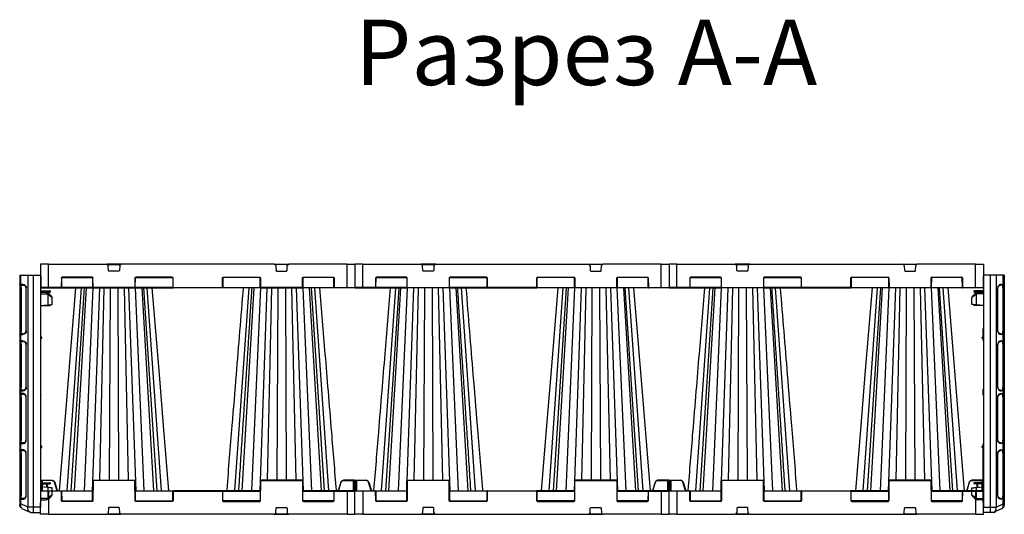
# Model space of a CAD drawing. Units: millimetres. Extents: x -3838 to 33022, y -26876 to -12744.
# Drawn here: x 24612 to 26492, y -22099 to -21153 of the extents above; entities that cross this region are included whole.
import ezdxf

# ---------------------------------------------------------------- set-up
doc = ezdxf.new("R2010")
doc.units = ezdxf.units.MM
doc.header["$LTSCALE"] = 2
doc.layers.get('0').update_dxf_attribs({"color": 10})
for name, color, linetype in [('DUENN-18', 10, 'Continuous'), ('SICHTBAR', 10, 'Continuous'), ('TEXT35', 10, 'Continuous')]:
    doc.layers.add(name, color=color, linetype=linetype)
doc.styles.add('Arial', font='arial.ttf')

# ---------------------------------------------------------------- blocks, each defined once
blk = doc.blocks.new('314091 side view')
blk.add_line((40, 453.5), (0, 453.5))
at = {"layer": 'DUENN-18'}
for p, q in [((13.9, 10.1), (13.9, 453.5)), ((24.5, 453.5), (24.5, 10.1)), ((37.7, 436.1), (37.7, 453.5)), ((36.7, 434.7), (33, 434.7)), ((37.5, 429.5), (37.5, 434.6)), ((-16.8, 423.5), (-16.8, 421.5)), ((-13.6, 417), (-13.9, 416.7)), ((-13.9, 416.7), (-13.9, 397)), ((-11.4, 421.5), (-11.4, 420.5)), ((0, 418.3), (-11.2, 418.1)), ((27.9, 429.1), (27.4, 429.1)), ((27.9, 347.2), (27.9, 429.1)), ((37.5, 429.5), (37.5, 346.7)), ((38.6, 346.6), (38.6, 429.6)), ((-16.8, 397.2), (-16.8, 395.5)), ((0, 395.8), (-13.9, 397)), ((27.9, 347.2), (27.4, 347.2)), ((33, 341.6), (36.7, 341.6)), ((37.5, 341.6), (37.5, 346.7)), ((37.7, 328.4), (37.7, 340.1)), ((-1.1, 335.5), (-1.1, 333)), ((27.9, 321.3), (27.4, 321.3)), ((27.9, 239.4), (27.9, 321.3)), ((36.7, 326.9), (33, 326.9)), ((37.5, 321.8), (37.5, 326.9)), ((37.5, 321.8), (37.5, 239)), ((38.6, 238.9), (38.6, 321.9)), ((-0.3, 235.3), (-0.3, 236)), ((-0.3, 224.7), (-0.3, 235.2)), ((27.9, 239.4), (27.4, 239.4)), ((33, 233.8), (36.7, 233.8)), ((36.7, 226.2), (33, 226.2)), ((37.5, 233.9), (37.5, 239)), ((37.7, 227.6), (37.7, 232.4)), ((-0.3, 224), (-0.3, 224.7)), ((27.9, 220.6), (27.4, 220.6)), ((27.9, 138.7), (27.9, 220.6)), ((37.5, 221), (37.5, 138.2)), ((38.6, 138.1), (38.6, 221.1)), ((27.9, 138.7), (27.4, 138.7)), ((33, 133.1), (36.7, 133.1)), ((37.7, 119.9), (37.7, 131.6)), ((-1.1, 127), (-1.1, 124.5)), ((-0.3, 120.5), (0, 120.9)), ((-0.3, 120.5), (0, 120.6)), ((27.9, 112.8), (27.4, 112.8)), ((27.9, 32.4), (27.9, 112.8)), ((36.7, 118.4), (33, 118.4)), ((37.5, 113.3), (37.5, 32)), ((38.6, 31.9), (38.6, 113.4)), ((-16.8, 56.5), (-16.8, 54.5)), ((-13.9, 47.8), (-13.9, 28)), ((-13.9, 28), (-13.6, 27.7)), ((-11.2, 26.7), (0, 26.5)), ((27.9, 32.4), (27.4, 32.4)), ((33, 26.8), (36.7, 26.8)), ((37.7, 16.5), (37.7, 25.4)), ((0, 10), (13.9, 10.1)), ((22.2, 10.1), (24.5, 10.1)), ((25.9, 10.6), (37.7, 16.5)), ((37.7, 16.5), (40, 16.5))]:
    blk.add_line(p, q, dxfattribs=at)
at = {"layer": 'DUENN-18', "flags": 128}
for points in [[(38.6, 434.6), (38.6, 434.6), (38.5, 434.6), (38.3, 434.6)], [(-13.9, 416.7), (-15.4, 415.7), (-16.9, 414.7), (-18.3, 413.7), (-19.5, 412.9), (-20.4, 412.2), (-21.2, 411.7), (-21.6, 411.4), (-21.7, 411.3)], [(38.3, 341.7), (38.5, 341.7), (38.6, 341.7), (38.6, 341.7)], [(38.6, 326.8), (38.6, 326.8), (38.5, 326.8), (38.3, 326.8)], [(38.3, 233.9), (38.5, 233.9), (38.6, 233.9), (38.6, 233.9)], [(-21.7, 33.4), (-21.6, 33.3), (-21.2, 33), (-20.4, 32.5), (-19.5, 31.8), (-18.3, 31), (-16.9, 30.1), (-15.4, 29.1), (-13.9, 28)], [(13.9, 10.1), (16.8, 10.1), (19.6, 10.1), (22.2, 10.1)], [(18.9, 0.3), (20.2, 0.6), (21.3, 1.3), (22.3, 2.3), (23.2, 3.5), (23.8, 5), (24.3, 6.6), (24.5, 8.3), (24.5, 10.1)]]:
    blk.add_lwpolyline(points, dxfattribs=at)
at = {"layer": 'DUENN-18'}
for centre, radius, start, end in [((32.5, 436), 1.41, 289.6468, 6.3657), ((36.3, 436), 1.41, 289.6471, 6.3657), ((38.5, 436.1), 1.5, 275, 0), ((20.9, 452.4), 49.8, 222.8642, 225.7041), ((-11.1, 414.6), 3.5, 91, 135), ((24.6, 419.3), 35.8, 178.0017, 181.9983), ((32.5, 340.3), 1.41, 353.6341, 70.3534), ((36.3, 340.3), 1.41, 353.6342, 70.3531), ((38.5, 340.2), 1.5, 0, 85), ((32.5, 328.2), 1.41, 289.6469, 6.3658), ((36.3, 328.2), 1.41, 289.6472, 6.3658), ((38.5, 328.3), 1.5, 275, 0), ((32.5, 232.5), 1.41, 353.6348, 70.3525), ((32.5, 227.5), 1.41, 289.6172, 6.3714), ((36.3, 232.5), 1.41, 353.6348, 70.3522), ((36.3, 227.5), 1.41, 289.6172, 6.3714), ((38.5, 232.4), 1.5, 0, 85), ((38.5, 227.6), 1.5, 275, 0), ((32.5, 131.8), 1.41, 353.6296, 70.3818), ((36.3, 131.8), 1.41, 353.6296, 70.3818), ((38.5, 131.7), 1.5, 0, 85), ((32.5, 119.7), 1.41, 289.617, 6.3716), ((36.3, 119.7), 1.41, 289.617, 6.3716), ((38.5, 119.8), 1.5, 275, 0), ((20.9, -7.7), 49.9, 134.2969, 137.1344), ((-11.1, 30.2), 3.5, 225, 269), ((24.6, 25.4), 35.8, 178.0017, 181.9983), ((32.5, 25.5), 1.41, 353.6281, 70.3843), ((36.3, 25.5), 1.41, 353.6281, 70.3843), ((38.5, 25.4), 1.5, 0, 85), ((-559.1, 5.1), 573, 359.5, 0.5), ((23.7, 15.1), 5, 278.96, 296.5651)]:
    blk.add_arc(centre, radius, start, end, dxfattribs=at)
for centre, major_axis, ratio, start_param, end_param in [((32.1, 433.9), (6.5, 0.58), 0.087148, 0.3066, 0.777685), ((38.5, 429.6), (0.13, 5.03), 0.025715, 4.722912, 6.286112), ((32.1, 342.4), (6.5, -0.58), 0.087148, 5.5055, 5.976585), ((38.5, 346.7), (-0.13, 5.03), 0.025715, 3.138666, 4.701866), ((32.1, 326.1), (6.5, 0.58), 0.087148, 0.3066, 0.777685), ((38.5, 321.8), (0.13, 5.03), 0.025715, 4.722912, 6.286112), ((32.1, 234.6), (6.5, -0.58), 0.087148, 5.5055, 5.976585), ((38.5, 238.9), (-0.13, 5.03), 0.025715, 3.138666, 4.701866), ((32, 17.2), (-3.22, 9.54), 0.526022, 3.214577, 4.463623)]:
    blk.add_ellipse(centre, major_axis=major_axis, ratio=ratio, start_param=start_param, end_param=end_param, dxfattribs=at)
for points, knots in [([(27.9, 429.1), (27.9, 429.3), (27.9, 429.8), (28.1, 430.7), (28.5, 431.7), (29.1, 432.7), (29.8, 433.5), (30.7, 434.1), (31.6, 434.5), (32.2, 434.6), (33, 434.7)], [0, 0, 0, 0, 0.0511319, 0.158344, 0.2746385, 0.4041151, 0.5486319, 0.7078197, 0.8791766, 1, 1, 1, 1]), ([(33, 341.6), (32.4, 341.6), (32, 341.6), (31.2, 341.9), (30.2, 342.5), (29.3, 343.3), (28.6, 344.3), (28.1, 345.4), (27.9, 346.4), (27.9, 347), (27.9, 347.2)], [0, 0, 0, 0, 0.0268393, 0.213319, 0.3915623, 0.5537958, 0.6978471, 0.8244202, 0.9367017, 1, 1, 1, 1]), ([(27.9, 321.3), (27.9, 321.5), (27.9, 322), (28.1, 323), (28.5, 324), (29.1, 324.9), (29.8, 325.7), (30.7, 326.4), (31.6, 326.8), (32.2, 326.8), (33, 326.9)], [0, 0, 0, 0, 0.0511319, 0.158344, 0.2746385, 0.4041151, 0.5486319, 0.7078197, 0.8791766, 1, 1, 1, 1]), ([(33, 233.8), (32.4, 233.9), (32, 233.9), (31.2, 234.1), (30.2, 234.7), (29.3, 235.5), (28.6, 236.5), (28.1, 237.6), (27.9, 238.6), (27.9, 239.2), (27.9, 239.4)], [0, 0, 0, 0, 0.026839, 0.213319, 0.391562, 0.553795, 0.697847, 0.824419, 0.936701, 1, 1, 1, 1]), ([(27.9, 220.6), (27.9, 220.6), (27.8, 221), (28, 221.8), (28.3, 222.8), (28.8, 223.8), (29.4, 224.6), (30.2, 225.3), (31.2, 225.8), (31.9, 226.1), (32.4, 226.1), (33, 226.2)], [0, 0, 0, 0, 0.015647, 0.118905, 0.226702, 0.344295, 0.473971, 0.618061, 0.777806, 0.950402, 1, 1, 1, 1]), ([(38.3, 226.1), (38.2, 226.1), (37.9, 226.1), (37.2, 226.2), (36.7, 226.2)], [0, 0, 0, 0, 0.288229, 1, 1, 1, 1]), ([(37.5, 221), (37.5, 221.6), (37.5, 222.7), (37.5, 224.2), (37.5, 225.3), (37.5, 225.9), (37.5, 226), (37.5, 226), (37.5, 226), (37.5, 226.1), (37.5, 226.1)], [0, 0, 0, 0, 0.215087, 0.430214, 0.644449, 0.858303, 1, 1, 1, 1.27741, 1.27741, 1.27741, 1.27741]), ([(38.6, 226.1), (38.6, 226.1), (38.6, 226.1), (38.5, 226.1), (38.5, 226.1), (38.4, 226.1), (38.4, 226.1), (38.3, 226.1), (38.3, 226.1), (38.3, 226.1)], [0, 0, 0, 0, 0.5, 0.5, 0.75, 0.75, 0.875, 0.875, 1, 1, 1, 1]), ([(38.6, 221.1), (38.6, 221.4), (38.6, 221.8), (38.7, 222.4), (38.7, 222.7), (38.7, 223.3), (38.7, 223.6), (38.7, 224.2), (38.7, 224.4), (38.7, 224.9), (38.7, 225.1), (38.7, 225.4), (38.7, 225.6), (38.7, 225.8), (38.7, 225.8), (38.7, 225.9), (38.7, 226), (38.6, 226.1), (38.6, 226.1), (38.6, 226.1)], [0, 0, 0, 0, 0.125, 0.125, 0.25, 0.25, 0.375, 0.375, 0.5, 0.5, 0.625, 0.625, 0.75, 0.75, 0.8125, 0.8125, 0.875, 0.875, 1, 1, 1, 1]), ([(33, 133.1), (32.3, 133.2), (31.8, 133.2), (30.9, 133.5), (29.9, 134.2), (29.2, 134.9), (28.6, 135.8), (28.1, 136.8), (27.9, 137.8), (27.9, 138.4), (27.9, 138.7)], [0, 0, 0, 0, 0.083718, 0.270197, 0.4288064, 0.5723511, 0.7007828, 0.8164476, 0.9208859, 1, 1, 1, 1]), ([(36.7, 133.1), (37.2, 133.1), (37.9, 133.1), (38.2, 133.2), (38.3, 133.2)], [0, 0, 0, 0, 0.711771, 1, 1, 1, 1]), ([(37.5, 133.1), (37.5, 133.2), (37.5, 133.2), (37.5, 133.2), (37.5, 133.3), (37.5, 133.4), (37.5, 134.3), (37.5, 135.5), (37.5, 136.9), (37.5, 137.9), (37.5, 138.2)], [-0.185172, -0.185172, -0.185172, -0.185172, 0, 0, 0, 0.215087, 0.430214, 0.644445, 0.858304, 1, 1, 1, 1]), ([(38.3, 133.2), (38.3, 133.2), (38.3, 133.2), (38.4, 133.2), (38.4, 133.2), (38.5, 133.2), (38.5, 133.2), (38.6, 133.2), (38.6, 133.2), (38.6, 133.2)], [0, 0, 0, 0, 0.125, 0.125, 0.25, 0.25, 0.5, 0.5, 1, 1, 1, 1]), ([(38.6, 133.2), (38.6, 133.2), (38.6, 133.2), (38.7, 133.3), (38.7, 133.4), (38.7, 133.7), (38.7, 133.8), (38.7, 134.2), (38.7, 134.4), (38.7, 134.8), (38.7, 135.1), (38.7, 135.6), (38.7, 135.9), (38.7, 136.4), (38.7, 136.5), (38.7, 136.8), (38.7, 137), (38.6, 137.5), (38.6, 137.8), (38.6, 138.1)], [0, 0, 0, 0, 0.125, 0.125, 0.25, 0.25, 0.375, 0.375, 0.5, 0.5, 0.625, 0.625, 0.75, 0.75, 0.8125, 0.8125, 0.875, 0.875, 1, 1, 1, 1]), ([(27.9, 112.8), (27.9, 112.9), (27.8, 113.3), (28, 114.1), (28.3, 115.1), (28.8, 116), (29.4, 116.9), (30.2, 117.6), (31.2, 118.1), (31.9, 118.4), (32.4, 118.4), (33, 118.4)], [0, 0, 0, 0, 0.0156471, 0.1189048, 0.2267007, 0.3442934, 0.4739707, 0.6180609, 0.777806, 0.9504022, 1, 1, 1, 1]), ([(38.3, 118.3), (38.2, 118.3), (37.9, 118.4), (37.2, 118.4), (36.7, 118.4)], [0, 0, 0, 0, 0.288229, 1, 1, 1, 1]), ([(37.5, 113.3), (37.5, 113.8), (37.5, 115), (37.5, 116.4), (37.5, 117.6), (37.5, 118.2), (37.5, 118.2), (37.5, 118.3), (37.5, 118.3), (37.5, 118.3), (37.5, 118.4)], [0, 0, 0, 0, 0.215087, 0.430214, 0.644448, 0.858303, 1, 1, 1, 1.277343, 1.277343, 1.277343, 1.277343]), ([(38.6, 118.3), (38.6, 118.3), (38.5, 118.3), (38.3, 118.3), (38.3, 118.3)], [0, 0, 0, 0, 0.999971, 1, 1, 1, 1]), ([(38.6, 113.4), (38.6, 113.7), (38.7, 114.7), (38.7, 116.1), (38.7, 117.3), (38.7, 118.2), (38.6, 118.3), (38.6, 118.3)], [0, 0, 0, 0, 0.141858, 0.355682, 0.56972, 0.784737, 1, 1, 1, 1]), ([(33, 26.8), (32.3, 26.9), (31.8, 26.9), (30.9, 27.3), (29.9, 27.9), (29.2, 28.7), (28.6, 29.6), (28.1, 30.6), (27.9, 31.5), (27.9, 32.2), (27.9, 32.4)], [0, 0, 0, 0, 0.083718, 0.270196, 0.428805, 0.572349, 0.70078, 0.816445, 0.920883, 1, 1, 1, 1]), ([(36.7, 26.8), (37.2, 26.8), (37.9, 26.9), (38.2, 26.9), (38.3, 26.9)], [0, 0, 0, 0, 0.711771, 1, 1, 1, 1]), ([(37.5, 26.9), (37.5, 26.9), (37.5, 27), (37.5, 27), (37.5, 27.1), (37.5, 27.2), (37.5, 28), (37.5, 29.3), (37.5, 30.7), (37.5, 31.6), (37.5, 32)], [-0.185224, -0.185224, -0.185224, -0.185224, 0, 0, 0, 0.215087, 0.430214, 0.644448, 0.858303, 1, 1, 1, 1]), ([(38.3, 26.9), (38.3, 26.9), (38.5, 26.9), (38.6, 26.9), (38.6, 26.9)], [0, 0, 0, 0, 0.000029, 1, 1, 1, 1]), ([(38.6, 26.9), (38.6, 26.9), (38.6, 26.9), (38.7, 27.1), (38.7, 27.2), (38.7, 27.4), (38.7, 27.6), (38.7, 27.9), (38.7, 28.1), (38.7, 28.6), (38.7, 28.8), (38.7, 29.4), (38.7, 29.7), (38.7, 30.1), (38.7, 30.3), (38.7, 30.6), (38.7, 30.8), (38.6, 31.2), (38.6, 31.6), (38.6, 31.9)], [0, 0, 0, 0, 0.125, 0.125, 0.25, 0.25, 0.375, 0.375, 0.5, 0.5, 0.625, 0.625, 0.75, 0.75, 0.8125, 0.8125, 0.875, 0.875, 1, 1, 1, 1])]:
    blk.add_open_spline(points, degree=3, knots=knots, dxfattribs=at)
for points in [[(-0.3, 235.2), (-0.2, 235.3), (-0.1, 235.4), (0, 235.5)], [(-0.3, 224.7), (-0.2, 224.6), (-0.1, 224.5), (0, 224.4)], [(-0.3, 224.7), (-0.2, 224.7), (-0.1, 224.6), (0, 224.5)]]:
    blk.add_open_spline(points, degree=3, dxfattribs=at)
at = {"layer": 'SICHTBAR'}
for p, q in [((0, 453.5), (0, 10)), ((40, 453.5), (40, 436.1)), ((33.9, 436.1), (37.7, 436.1)), ((40, 436.1), (40, 429.6)), ((-18.3, 423.5), (-18.3, 421.5)), ((-8, 423.5), (-16.8, 423.5)), ((0, 421.5), (-16.8, 421.5)), ((-15.6, 418.5), (-15.3, 418.8)), ((-12.3, 421.5), (-12.3, 420.4)), ((-11.2, 420.6), (0, 420.8)), ((0, 423.5), (-8, 423.5)), ((27.4, 347.2), (27.4, 429.1)), ((40, 429.6), (40, 346.6)), ((-21.7, 397.7), (-21.7, 411.3)), ((-18.3, 397.3), (-18.3, 395.5)), ((-8, 395.5), (-16.8, 395.5)), ((0, 395.5), (-8, 395.5)), ((0, 351.8), (-0.3, 351.5)), ((-0.3, 335.5), (-0.3, 351.5)), ((37.7, 340.1), (33.9, 340.1)), ((40, 346.6), (40, 340.2)), ((40, 340.2), (40, 328.3)), ((-2, 333), (-2, 335.5)), ((-1.1, 335.5), (0, 335.5)), ((-1.1, 333), (0, 333)), ((-0.3, 329), (-0.3, 333)), ((27.4, 239.4), (27.4, 321.3)), ((33.9, 328.4), (37.7, 328.4)), ((40, 328.3), (40, 321.9)), ((40, 321.9), (40, 238.9)), ((37.7, 232.4), (33.9, 232.4)), ((33.9, 227.6), (37.7, 227.6)), ((40, 238.9), (40, 232.4)), ((40, 232.4), (40, 227.6)), ((27.4, 138.7), (27.4, 220.6)), ((40, 221.1), (40, 138.1)), ((37.7, 131.6), (33.9, 131.6)), ((40, 131.7), (39.6, 131.7)), ((40, 131.7), (40, 119.8)), ((-2, 124.5), (-2, 127)), ((-1.1, 127), (0, 127)), ((-1.1, 124.5), (0, 124.5)), ((-0.3, 127), (-0.3, 131)), ((-0.3, 120.4), (-0.3, 124.5)), ((-0.3, 56.5), (-0.3, 120.5)), ((27.4, 32.4), (27.4, 112.8)), ((33.9, 119.9), (37.7, 119.9)), ((40, 113.4), (40, 31.9)), ((-18.3, 56.5), (-18.3, 54.5)), ((-8, 56.5), (-16.8, 56.5)), ((0, 56.5), (-8, 56.5)), ((-21.7, 33.4), (-21.7, 47.1)), ((0, 54.5), (-16.8, 54.5)), ((-13.9, 47.8), (0, 49)), ((-12.3, 54.5), (-12.3, 47.9)), ((-11.4, 54.5), (-11.4, 48)), ((-15.3, 26), (-15.6, 26.2)), ((0, 24), (-11.2, 24.2)), ((37.7, 25.4), (33.9, 25.4)), ((40, 25.4), (40, 16.5)), ((0, 0), (0, 10)), ((13.9, 0.1), (0, 0)), ((18.9, 0.3), (16.7, 0.1)), ((35.6, 7.8), (23.3, 1.7)), ((40, 16.5), (40, 14.9))]:
    blk.add_line(p, q, dxfattribs=at)
at = {"layer": 'SICHTBAR', "flags": 128}
for points in [[(39.6, 436.1), (39.8, 436.1), (40, 436.1), (40, 436.1)], [(-21, 413.1), (-20.9, 413.2), (-20.6, 413.5), (-20.1, 414), (-19.4, 414.7), (-18.6, 415.5), (-17.7, 416.4), (-16.7, 417.4), (-15.6, 418.5)], [(-18.3, 423.5), (-18.2, 423.5), (-18.2, 423.5), (-18.1, 423.5), (-17.9, 423.5), (-17.7, 423.5), (-17.5, 423.5), (-17.3, 423.5), (-17, 423.5), (-16.8, 423.5)], [(-16.8, 421.5), (-17, 421.5), (-17.3, 421.5), (-17.5, 421.5), (-17.7, 421.5), (-17.9, 421.5), (-18.1, 421.5), (-18.2, 421.5), (-18.2, 421.5), (-18.3, 421.5)], [(-13.9, 397), (-15.4, 397.1), (-16.9, 397.2), (-18.3, 397.3), (-19.5, 397.5), (-20.4, 397.5), (-21.2, 397.6), (-21.6, 397.6), (-21.7, 397.7)], [(-16.8, 395.5), (-17, 395.5), (-17.3, 395.5), (-17.5, 395.5), (-17.7, 395.5), (-17.9, 395.5), (-18.1, 395.5), (-18.2, 395.5), (-18.2, 395.5), (-18.3, 395.5)], [(40, 340.2), (40, 340.2), (39.8, 340.2), (39.6, 340.2)], [(-2, 335.5), (-1.9, 335.5), (-1.8, 335.5), (-1.5, 335.5), (-1.1, 335.5)], [(-1.1, 333), (-1.5, 333), (-1.8, 333), (-1.9, 333), (-2, 333)], [(39.6, 328.3), (39.8, 328.3), (40, 328.3), (40, 328.3)], [(40, 232.4), (40, 232.4), (39.8, 232.4), (39.6, 232.4)], [(-2, 127), (-1.9, 127), (-1.8, 127), (-1.5, 127), (-1.1, 127)], [(-1.1, 124.5), (-1.5, 124.5), (-1.8, 124.5), (-1.9, 124.5), (-2, 124.5)], [(-18.3, 56.5), (-18.2, 56.5), (-18.2, 56.5), (-18.1, 56.5), (-17.9, 56.5), (-17.7, 56.5), (-17.5, 56.5), (-17.3, 56.5), (-17, 56.5), (-16.8, 56.5)], [(-21.7, 47.1), (-21.6, 47.1), (-21.2, 47.1), (-20.4, 47.2), (-19.5, 47.3), (-18.3, 47.4), (-16.9, 47.5), (-15.4, 47.7), (-13.9, 47.8)], [(-16.8, 54.5), (-17, 54.5), (-17.3, 54.5), (-17.5, 54.5), (-17.7, 54.5), (-17.9, 54.5), (-18.1, 54.5), (-18.2, 54.5), (-18.2, 54.5), (-18.3, 54.5)], [(-15.6, 26.2), (-16.7, 27.3), (-17.7, 28.3), (-18.6, 29.3), (-19.4, 30.1), (-20.1, 30.7), (-20.6, 31.2), (-20.9, 31.5), (-21, 31.6)], [(16.7, 0.1), (15.8, 0.1), (14.9, 0.1), (13.9, 0.1)]]:
    blk.add_lwpolyline(points, dxfattribs=at)
at = {"layer": 'SICHTBAR'}
for centre, radius, start, end in [((-11.1, 414.6), 6, 91, 135), ((-19.2, 411.3), 2.5, 135, 180), ((-19.2, 33.4), 2.5, 180, 225), ((-11.1, 30.2), 6, 225, 269), ((16.6, 15.1), 15, 278.96, 296.5651), ((32, 14.9), 8, 296.5651, 0)]:
    blk.add_arc(centre, radius, start, end, dxfattribs=at)
for centre, major_axis, ratio, start_param, end_param in [((33.4, 429.6), (2.38, 6.2), 0.888361, 0.329072, 1.97918), ((32, 435.3), (8, 0.57), 0.070995, 0.318725, 0.780306), ((33.4, 346.7), (-2.38, 6.2), 0.888361, 1.162413, 2.81252), ((32, 340.9), (8, -0.57), 0.070995, 5.502879, 5.96446), ((33.4, 321.8), (2.38, 6.2), 0.888361, 0.329072, 1.97918), ((32, 327.6), (8, 0.57), 0.070995, 0.318725, 0.780306), ((33.4, 238.9), (-2.38, 6.2), 0.888361, 1.162413, 2.81252), ((32, 233.2), (8, -0.57), 0.070995, 5.502879, 5.96446)]:
    blk.add_ellipse(centre, major_axis=major_axis, ratio=ratio, start_param=start_param, end_param=end_param, dxfattribs=at)
for points, knots in [([(27.4, 220.6), (27.4, 220.9), (27.4, 221.1), (27.5, 221.6), (27.5, 221.9), (27.7, 222.7), (27.9, 223.2), (28.3, 224.1), (28.5, 224.5), (29.1, 225.2), (29.4, 225.6), (30, 226.2), (30.3, 226.4), (31, 226.9), (31.3, 227), (32, 227.3), (32.4, 227.5), (33.2, 227.6), (33.5, 227.6), (33.9, 227.6)], [0, 0, 0, 0, 0.0625, 0.0625, 0.125, 0.125, 0.25, 0.25, 0.375, 0.375, 0.5, 0.5, 0.625, 0.625, 0.75, 0.75, 0.875, 0.875, 1, 1, 1, 1]), ([(37.7, 227.6), (38.2, 227.6), (39, 227.6), (39.5, 227.6), (39.6, 227.6)], [0, 0, 0, 0, 0.726507, 1, 1, 1, 1]), ([(40, 227.6), (40, 227.6), (40, 227.6), (40, 227.4), (40, 227.4), (40, 227.3), (40, 227.2), (40, 226.9), (40, 226.7), (40, 226.3), (40, 226), (40, 225.4), (40, 225.1), (40, 224.5), (40, 224.4), (40, 224), (40, 223.8), (40, 223.2), (40, 222.8), (40, 222), (40, 221.5), (40, 221.1)], [0, 0, 0, 0, 0.125, 0.125, 0.1875, 0.1875, 0.25, 0.25, 0.375, 0.375, 0.5, 0.5, 0.625, 0.625, 0.6875, 0.6875, 0.75, 0.75, 0.875, 0.875, 1, 1, 1, 1]), ([(33.9, 131.6), (33.5, 131.6), (33.2, 131.6), (32.6, 131.8), (32.4, 131.8), (32, 131.9), (31.9, 132), (31.3, 132.2), (31, 132.4), (30.5, 132.7), (30.3, 132.9), (30, 133.1), (29.8, 133.3), (29.3, 133.7), (29.1, 134), (28.7, 134.6), (28.5, 134.8), (28.3, 135.2), (28.2, 135.4), (28, 135.9), (27.9, 136.1), (27.7, 136.6), (27.7, 136.8), (27.5, 137.6), (27.4, 138.1), (27.4, 138.7)], [0, 0, 0, 0, 0.125, 0.125, 0.1875, 0.1875, 0.25, 0.25, 0.375, 0.375, 0.4375, 0.4375, 0.5, 0.5, 0.625, 0.625, 0.6875, 0.6875, 0.75, 0.75, 0.8125, 0.8125, 0.875, 0.875, 1, 1, 1, 1]), ([(39.6, 131.7), (39.5, 131.7), (39, 131.6), (38.2, 131.6), (37.7, 131.6)], [0, 0, 0, 0, 0.273493, 1, 1, 1, 1]), ([(40, 138.1), (40, 137.4), (40, 135.9), (40, 134), (40, 132.5), (40, 131.8), (40, 131.7), (40, 131.7)], [0, 0, 0, 0, 0.215087, 0.430213, 0.644446, 0.858302, 1, 1, 1, 1]), ([(27.4, 112.8), (27.4, 113.1), (27.4, 113.4), (27.5, 113.9), (27.5, 114.2), (27.7, 114.9), (27.9, 115.4), (28.3, 116.3), (28.5, 116.7), (29.1, 117.5), (29.4, 117.8), (30, 118.4), (30.3, 118.7), (31, 119.1), (31.3, 119.3), (32, 119.6), (32.4, 119.7), (33.2, 119.9), (33.5, 119.9), (33.9, 119.9)], [0, 0, 0, 0, 0.0625, 0.0625, 0.125, 0.125, 0.25, 0.25, 0.375, 0.375, 0.5, 0.5, 0.625, 0.625, 0.75, 0.75, 0.875, 0.875, 1, 1, 1, 1]), ([(37.7, 119.9), (38.2, 119.9), (39, 119.9), (39.5, 119.8), (39.6, 119.8)], [0, 0, 0, 0, 0.726507, 1, 1, 1, 1]), ([(40, 119.8), (40, 119.8), (40, 119.6), (40, 118.5), (40, 116.9), (40, 115), (40, 113.8), (40, 113.4)], [0, 0, 0, 0, 0.215086, 0.430212, 0.644446, 0.858302, 1, 1, 1, 1]), ([(33.9, 25.4), (33.2, 25.4), (31.8, 25.6), (29.8, 26.8), (28.4, 28.6), (27.6, 30.5), (27.5, 31.8), (27.4, 32.4)], [0, 0, 0, 0, 0.21821, 0.486932, 0.698751, 0.84898, 1, 1, 1, 1]), ([(39.6, 25.4), (39.5, 25.4), (39, 25.4), (38.2, 25.4), (37.7, 25.4)], [0, 0, 0, 0, 0.273493, 1, 1, 1, 1]), ([(40, 31.9), (40, 31.5), (40, 31), (40, 30.4), (40, 30.2), (40, 29.8), (40, 29.6), (40, 29), (40, 28.6), (40, 27.9), (40, 27.6), (40, 27), (40, 26.7), (40, 26.4), (40, 26.3), (40, 26.1), (40, 26), (40, 25.7), (40, 25.6), (40, 25.4), (40, 25.4), (40, 25.4)], [0, 0, 0, 0, 0.125, 0.125, 0.1875, 0.1875, 0.25, 0.25, 0.375, 0.375, 0.5, 0.5, 0.625, 0.625, 0.6875, 0.6875, 0.75, 0.75, 0.875, 0.875, 1, 1, 1, 1])]:
    blk.add_open_spline(points, degree=3, knots=knots, dxfattribs=at)
for points in [[(39.6, 227.6), (39.9, 227.6), (40, 227.6), (40, 227.6)], [(39.6, 119.8), (39.9, 119.8), (40, 119.8), (40, 119.8)], [(40, 25.4), (40, 25.4), (39.9, 25.4), (39.6, 25.4)]]:
    blk.add_open_spline(points, degree=3, dxfattribs=at)
blk = doc.blocks.new('StormBrixx SD side view 600 mm')
at = {"layer": 'DUENN-18'}
for p, q in [((-285, 433.5), (-285, 478)), ((-172.2, 477.5), (-147.8, 477.5)), ((-170.5, 466), (-170.9, 475.1)), ((-149.1, 475.1), (-149.5, 466)), ((172.2, 477.5), (147.8, 477.5)), ((149.1, 475.1), (149.5, 466)), ((170.5, 466), (170.9, 475.1)), ((285, 433.5), (285, 478)), ((-260.3, 452), (-260.4, 434)), ((-259.7, 452.5), (-200.8, 452.5)), ((-201.7, 453.5), (-258.8, 453.5)), ((-200.1, 434), (-200.2, 452)), ((-150.5, 465), (-169.5, 465)), ((-119.8, 452), (-119.9, 434)), ((-119.2, 452.5), (-47.8, 452.5)), ((-48.7, 453.5), (-118.3, 453.5)), ((-47.1, 434), (-47.2, 452)), ((47.1, 434), (47.2, 452)), ((119.2, 452.5), (47.8, 452.5)), ((48.7, 453.5), (118.3, 453.5)), ((119.8, 452), (119.9, 434)), ((150.5, 465), (169.5, 465)), ((200.1, 434), (200.2, 452)), ((259.7, 452.5), (200.8, 452.5)), ((201.7, 453.5), (258.8, 453.5)), ((260.3, 452), (260.4, 434)), ((-285, 433.5), (-299.8, 433.5)), ((-260.9, 433.5), (-285, 433.5)), ((-285, 433.5), (-285, 433)), ((-200.5, 433.5), (-260, 433.5)), ((-222.7, 433), (-249.9, 45)), ((-216.3, 433), (-241.6, 45)), ((-212.9, 433), (-235.8, 45)), ((-200.4, 433), (-217.1, 45)), ((-187.8, 433), (-201.5, 45)), ((-199.6, 433.5), (-120.4, 433.5)), ((-179.3, 433), (-187.3, 65)), ((-167.3, 433), (-168.9, 65)), ((-152.7, 433), (-151.1, 65)), ((-140.7, 433), (-132.7, 65)), ((-132.2, 433), (-118.5, 45)), ((-119.6, 433), (-102.9, 45)), ((-47.5, 433.5), (-119.5, 433.5)), ((-107.1, 433), (-84.2, 45)), ((-97.3, 433), (-70.1, 45)), ((46.6, 433.5), (-46.6, 433.5)), ((47.5, 433.5), (119.5, 433.5)), ((97.3, 433), (70.1, 45)), ((103.7, 433), (78.4, 45)), ((107.1, 433), (84.2, 45)), ((119.6, 433), (102.9, 45)), ((132.2, 433), (118.5, 45)), ((120.4, 433.5), (199.6, 433.5)), ((140.7, 433), (132.7, 65)), ((152.7, 433), (151.1, 65)), ((167.3, 433), (168.9, 65)), ((179.3, 433), (187.3, 65)), ((187.8, 433), (201.5, 45)), ((200.4, 433), (217.1, 45)), ((200.5, 433.5), (260, 433.5)), ((212.9, 433), (235.8, 45)), ((241.6, 45), (216.3, 433)), ((222.7, 433), (249.9, 45)), ((260.9, 433.5), (285, 433.5)), ((285, 433.5), (299.8, 433.5)), ((285, 433.5), (285, 433)), ((-299.2, 64), (-299.3, 45)), ((-298.2, 64), (-299.2, 64)), ((-298.1, 45), (-298.2, 64)), ((-297.7, 64), (-297.6, 45)), ((-296.9, 64.5), (-296.9, 65)), ((-296.9, 64.5), (-296.8, 45)), ((-278, 64.5), (-296.9, 64.5)), ((-269.4, 47.1), (-273.7, 61.3)), ((-200, 64), (-200.2, 26)), ((-120.5, 64.5), (-199.5, 64.5)), ((-119.8, 26), (-120, 64)), ((119.8, 26), (120, 64)), ((120.5, 64.5), (199.5, 64.5)), ((200, 64), (200.2, 26)), ((269.4, 47.1), (273.7, 61.3)), ((278, 64.5), (296.9, 64.5)), ((296.9, 64.5), (296.8, 45)), ((296.9, 64.5), (296.9, 65)), ((297.7, 64), (297.6, 45)), ((298.1, 45), (298.2, 64)), ((298.2, 64), (299.2, 64)), ((299.2, 64), (299.3, 45)), ((-285, 44.5), (-299.8, 44.5)), ((-285, 44.5), (-285, 45)), ((-285, 44.5), (-285, 0)), ((-260.9, 44.5), (-285, 44.5)), ((-260.3, 26), (-260.4, 44)), ((-200.6, 44.5), (-260, 44.5)), ((-47.5, 44.5), (-119.4, 44.5)), ((-47.1, 44), (-47.2, 26)), ((46.6, 44.5), (-46.6, 44.5)), ((47.1, 44), (47.2, 26)), ((47.5, 44.5), (119.4, 44.5)), ((200.6, 44.5), (260, 44.5)), ((260.3, 26), (260.4, 44)), ((260.9, 44.5), (285, 44.5)), ((285, 44.5), (285, 45)), ((285, 44.5), (285, 0)), ((285, 44.5), (299.8, 44.5)), ((-259.7, 25.5), (-200.8, 25.5)), ((-201.7, 24.5), (-258.8, 24.5)), ((-119.2, 25.5), (-47.8, 25.5)), ((-48.7, 24.5), (-118.3, 24.5)), ((119.2, 25.5), (47.8, 25.5)), ((48.7, 24.5), (118.3, 24.5)), ((259.7, 25.5), (200.8, 25.5)), ((201.7, 24.5), (258.8, 24.5)), ((-172.2, 0.5), (-147.8, 0.5)), ((-170.5, 12), (-170.9, 2.9)), ((-150.5, 13), (-169.5, 13)), ((-149.1, 2.9), (-149.5, 12)), ((172.2, 0.5), (147.8, 0.5)), ((149.1, 2.9), (149.5, 12)), ((150.5, 13), (169.5, 13)), ((170.5, 12), (170.9, 2.9))]:
    blk.add_line(p, q, dxfattribs=at)
at = {"layer": 'DUENN-18', "flags": 128}
for points in [[(-299.2, 65), (-299.2, 65), (-299.2, 64.9), (-299.2, 64.8), (-299.2, 64.7), (-299.2, 64.6), (-299.2, 64.4), (-299.2, 64.2), (-299.2, 64)], [(-298.2, 64), (-298.2, 64.2), (-298.2, 64.4), (-298.2, 64.6), (-298.2, 64.7), (-298.2, 64.8), (-298.2, 64.9), (-298.2, 65), (-298.2, 65)], [(-297.7, 64.5), (-297.7, 64.5), (-297.7, 64.5), (-297.7, 64.4), (-297.7, 64.4), (-297.7, 64.3), (-297.7, 64.2), (-297.7, 64.1), (-297.7, 64)], [(297.7, 64.5), (297.7, 64.5), (297.7, 64.5), (297.7, 64.4), (297.7, 64.4), (297.7, 64.3), (297.7, 64.2), (297.7, 64.1), (297.7, 64)], [(298.2, 64), (298.2, 64.2), (298.2, 64.4), (298.2, 64.6), (298.2, 64.7), (298.2, 64.8), (298.2, 64.9), (298.2, 65), (298.2, 65)], [(299.2, 65), (299.2, 65), (299.2, 64.9), (299.2, 64.8), (299.2, 64.7), (299.2, 64.6), (299.2, 64.4), (299.2, 64.2), (299.2, 64)]]:
    blk.add_lwpolyline(points, dxfattribs=at)
at = {"layer": 'DUENN-18'}
for centre, radius, start, end in [((-173.9, 475), 3, 2.2026, 90), ((-146.1, 475), 3, 90, 177.7974), ((146.1, 475), 3, 2.2026, 90), ((173.9, 475), 3, 90, 177.7974), ((-258.8, 452), 1.5, 90, 179.75), ((-201.7, 452), 1.5, 0.25, 90), ((-169.5, 466), 1, 182.2026, 270), ((-150.5, 466), 1, 270, 357.7974), ((-118.3, 452), 1.5, 90, 179.75), ((-48.7, 452), 1.5, 0.25, 90), ((48.7, 452), 1.5, 90, 179.75), ((118.3, 452), 1.5, 0.25, 90), ((150.5, 466), 1, 182.2026, 270), ((169.5, 466), 1, 270, 357.7974), ((201.7, 452), 1.5, 90, 179.75), ((258.8, 452), 1.5, 0.25, 90), ((-260.9, 434), 0.5, 270, 359.75), ((-199.6, 434), 0.5, 180.25, 270), ((-120.4, 434), 0.5, 270, 359.75), ((-46.6, 434), 0.5, 180.25, 270), ((46.6, 434), 0.5, 270, 359.75), ((120.4, 434), 0.5, 180.25, 270), ((199.6, 434), 0.5, 270, 359.75), ((260.9, 434), 0.5, 180.25, 270), ((-299.5, 35.5), 28.5, 89.4982, 90.5018), ((-298.2, 64.5), 0.5, 0.25, 90), ((-297.9, 35.5), 28.5, 89.4982, 90.5018), ((-278, 60), 4.5, 16.6992, 90), ((-199.5, 64), 0.5, 90, 179.75), ((-120.5, 64), 0.5, 0.25, 90), ((120.5, 64), 0.5, 90, 179.75), ((199.5, 64), 0.5, 0.25, 90), ((278, 60), 4.5, 90, 163.3008), ((297.3, 0.3), 64.2, 89.6654, 90.3346), ((298.2, 64.5), 0.5, 90, 179.75), ((297.9, 35.5), 28.5, 89.4982, 90.5018), ((299.5, 35.5), 28.5, 89.4982, 90.5018), ((-260.9, 44), 0.5, 0.25, 90), ((-46.6, 44), 0.5, 90, 179.75), ((46.6, 44), 0.5, 0.25, 90), ((260.9, 44), 0.5, 90, 179.75), ((-258.8, 26), 1.5, 180.25, 270), ((-201.7, 26), 1.5, 270, 359.75), ((-118.3, 26), 1.5, 180.25, 270), ((-48.7, 26), 1.5, 270, 359.75), ((48.7, 26), 1.5, 180.25, 270), ((118.3, 26), 1.5, 270, 359.75), ((201.7, 26), 1.5, 180.25, 270), ((258.8, 26), 1.5, 270, 359.75), ((-173.9, 3), 3, 270, 357.7974), ((-169.5, 12), 1, 90, 177.7974), ((-150.5, 12), 1, 2.2026, 90), ((-146.1, 3), 3, 182.2026, 270), ((146.1, 3), 3, 270, 357.7974), ((150.5, 12), 1, 90, 177.7974), ((169.5, 12), 1, 2.2026, 90), ((173.9, 3), 3, 182.2026, 270)]:
    blk.add_arc(centre, radius, start, end, dxfattribs=at)
blk.add_ellipse((-296.9, 64.5), major_axis=(0.75, -0.002), ratio=0.002909, start_param=1.570837, end_param=3.141614, dxfattribs=at)
for points, knots in [([(-78.4, 45), (-78.8, 50.4), (-79.6, 63.3), (-81, 84.2), (-82.5, 108), (-84.2, 132.9), (-85.9, 159), (-87.7, 186.3), (-89.5, 215.2), (-91.5, 245.6), (-93.6, 277.5), (-95.8, 310.8), (-98, 345.5), (-100.3, 381.4), (-102.3, 410.8), (-103.4, 428.1), (-103.7, 433)], [0, 0, 0, 0, 0.0395115, 0.0944372, 0.1526349, 0.2129782, 0.2764777, 0.3431335, 0.4129457, 0.4874364, 0.5652137, 0.6462778, 0.7306287, 0.8182666, 0.9091913, 0.944951, 0.944951, 0.944951, 0.944951]), ([(-267.7, 45), (-267.7, 45), (-268.1, 45.1), (-268.7, 45.8), (-269.2, 46.5), (-269.4, 47), (-269.4, 47.1)], [0, 0, 0, 0, 0.002911, 0.451715, 0.899761, 1, 1, 1, 1]), ([(267.7, 45), (267.7, 45), (268.1, 45.1), (268.7, 45.8), (269.2, 46.5), (269.4, 47), (269.4, 47.1)], [0, 0, 0, 0, 0.002911, 0.451715, 0.899761, 1, 1, 1, 1])]:
    blk.add_open_spline(points, degree=3, knots=knots, dxfattribs=at)
at = {"layer": 'SICHTBAR'}
for p, q in [((-300, 478), (-299.8, 433.5)), ((-285, 478), (-300, 478)), ((-285, 478), (-173.9, 478)), ((-146.1, 478), (-173.9, 478)), ((-146.1, 478), (146.1, 478)), ((146.1, 478), (173.9, 478)), ((285, 478), (173.9, 478)), ((285, 478), (300, 478)), ((300, 478), (299.8, 433.5)), ((-259.9, 434), (-259.8, 452)), ((-258.8, 453), (-201.7, 453)), ((-200.7, 452), (-200.6, 434)), ((-119.4, 434), (-119.3, 452)), ((-118.3, 453), (-48.7, 453)), ((-47.7, 452), (-47.6, 434)), ((47.7, 452), (47.6, 434)), ((118.3, 453), (48.7, 453)), ((119.4, 434), (119.3, 452)), ((200.7, 452), (200.6, 434)), ((258.8, 453), (201.7, 453)), ((259.9, 434), (259.8, 452)), ((-299.3, 433), (-285, 433)), ((-285, 433), (-260.9, 433)), ((-260.9, 433), (-199.6, 433)), ((-120.4, 433), (-199.6, 433)), ((-120.4, 433), (-46.6, 433)), ((-46.6, 433), (46.6, 433)), ((120.4, 433), (46.6, 433)), ((199.6, 433), (120.4, 433)), ((260.9, 433), (199.6, 433)), ((285, 433), (260.9, 433)), ((299.3, 433), (285, 433)), ((299.8, 433.5), (299.8, 433.5)), ((-299.8, 44.5), (-299.7, 64)), ((-299.2, 65), (-298.2, 65)), ((-298.2, 65), (-296.9, 65)), ((-296.9, 65), (-278, 65)), ((-273.2, 61.4), (-268.9, 47.2)), ((-200.7, 26), (-200.5, 64)), ((-199.5, 65), (-120.5, 65)), ((-119.5, 64), (-119.3, 26)), ((119.5, 64), (119.3, 26)), ((199.5, 65), (120.5, 65)), ((200.7, 26), (200.5, 64)), ((273.2, 61.4), (268.9, 47.2)), ((296.9, 65), (278, 65)), ((298.2, 65), (296.9, 65)), ((299.2, 65), (298.2, 65)), ((299.8, 44.5), (299.7, 64)), ((-300, 0), (-299.8, 44.5)), ((-299.3, 45), (-285, 45)), ((-285, 45), (-260.9, 45)), ((-260.9, 45), (-200.6, 45)), ((-259.9, 44), (-259.8, 26)), ((-119.4, 45), (-46.6, 45)), ((-47.7, 26), (-47.6, 44)), ((-46.6, 45), (46.6, 45)), ((119.4, 45), (46.6, 45)), ((47.7, 26), (47.6, 44)), ((260.9, 45), (200.6, 45)), ((259.9, 44), (259.8, 26)), ((285, 45), (260.9, 45)), ((299.3, 45), (285, 45)), ((300, 0), (299.8, 44.5)), ((-258.8, 25), (-201.7, 25)), ((-118.3, 25), (-48.7, 25)), ((118.3, 25), (48.7, 25)), ((258.8, 25), (201.7, 25)), ((-285, 0), (-300, 0)), ((-285, 0), (-173.9, 0)), ((-146.1, 0), (-173.9, 0)), ((-146.1, 0), (146.1, 0)), ((146.1, 0), (173.9, 0)), ((285, 0), (173.9, 0)), ((285, 0), (300, 0))]:
    blk.add_line(p, q, dxfattribs=at)
at = {"layer": 'SICHTBAR', "flags": 128}
for points in [[(87.4, 433), (73.9, 267.3), (65.9, 169.8), (55.7, 45)], [(264.3, 45), (251.5, 202.2), (232.6, 433)], [(-299.7, 64), (-299.7, 64.1), (-299.7, 64.2), (-299.7, 64.3), (-299.7, 64.4), (-299.7, 64.4), (-299.7, 64.5), (-299.7, 64.5), (-299.7, 64.5)], [(299.7, 64), (299.7, 64.1), (299.7, 64.2), (299.7, 64.3), (299.7, 64.4), (299.7, 64.4), (299.7, 64.5), (299.7, 64.5), (299.7, 64.5)]]:
    blk.add_lwpolyline(points, dxfattribs=at)
at = {"layer": 'SICHTBAR'}
for centre, radius, start, end in [((-258.8, 452), 1, 90, 179.75), ((-201.7, 452), 1, 0.25, 90), ((-118.3, 452), 1, 90, 179.75), ((-48.7, 452), 1, 0.25, 90), ((48.7, 452), 1, 90, 179.75), ((118.3, 452), 1, 0.25, 90), ((201.7, 452), 1, 90, 179.75), ((258.8, 452), 1, 0.25, 90), ((-299.3, 433.5), 0.5, 180.25, 270), ((-260.9, 434), 1, 270, 359.75), ((-199.6, 434), 1, 180.25, 270), ((-120.4, 434), 1, 270, 359.75), ((-46.6, 434), 1, 180.25, 270), ((46.6, 434), 1, 270, 359.75), ((120.4, 434), 1, 180.25, 270), ((199.6, 434), 1, 270, 359.75), ((260.9, 434), 1, 180.25, 270), ((299.3, 433.5), 0.5, 270, 359.75), ((-299.2, 64.5), 0.5, 90, 179.75), ((-278, 60), 5, 16.6992, 90), ((-199.5, 64), 1, 90, 179.75), ((-120.5, 64), 1, 0.25, 90), ((120.5, 64), 1, 90, 179.75), ((199.5, 64), 1, 0.25, 90), ((278, 60), 5, 90, 163.3008), ((299.2, 64.5), 0.5, 0.25, 90), ((-299.3, 44.5), 0.5, 90, 179.75), ((-260.9, 44), 1, 0.25, 90), ((-46.6, 44), 1, 90, 179.75), ((46.6, 44), 1, 0.25, 90), ((260.9, 44), 1, 90, 179.75), ((299.3, 44.5), 0.5, 0.25, 90), ((-258.8, 26), 1, 180.25, 270), ((-201.7, 26), 1, 270, 359.75), ((-118.3, 26), 1, 180.25, 270), ((-48.7, 26), 1, 270, 359.75), ((48.7, 26), 1, 180.25, 270), ((118.3, 26), 1, 270, 359.75), ((201.7, 26), 1, 180.25, 270), ((258.8, 26), 1, 270, 359.75)]:
    blk.add_arc(centre, radius, start, end, dxfattribs=at)
for points, knots in [([(-232.6, 433), (-236.1, 390.9), (-241.4, 325), (-248.9, 233), (-256, 146.1), (-261.2, 83), (-264.2, 45.9), (-264.2, 45.9), (-264.2, 45.9), (-264.2, 45.9), (-264.2, 45.6), (-264.3, 45.3), (-264.3, 45)], [0.0552213, 0.0552213, 0.0552213, 0.0552213, 0.363788, 0.5376307, 0.7287541, 1, 1, 1, 1, 1, 1, 1.0022429, 1.0022429, 1.0022429, 1.0022429]), ([(-55.7, 45), (-55.8, 45.8), (-55.9, 46.6), (-55.9, 47.5), (-59.2, 88.2), (-65.2, 161.5), (-75.7, 290), (-82.9, 377.8), (-87.4, 433)], [-0.0060078, -0.0060078, -0.0060078, -0.0060078, 0, 0, 0, 0.2996712, 0.5387081, 0.9445756, 0.9445756, 0.9445756, 0.9445756]), ([(-268.9, 47.2), (-268.9, 47.2), (-268.9, 47.2), (-268.7, 46.8), (-268.4, 46.1), (-267.5, 45.4), (-266.7, 45.1), (-266.2, 45), (-266, 45)], [0, 0, 0, 0, 0.0000085, 0.0361996, 0.1979444, 0.359922, 0.5225609, 0.5955246, 0.5955246, 0.5955246, 0.5955246]), ([(268.9, 47.2), (268.9, 47.2), (268.9, 47.2), (268.7, 46.8), (268.4, 46.1), (267.5, 45.4), (266.7, 45.1), (266.3, 45), (266.2, 45)], [0, 0, 0, 0, 0.0000085, 0.0361996, 0.1979444, 0.359922, 0.5225609, 0.5715527, 0.5715527, 0.5715527, 0.5715527])]:
    blk.add_open_spline(points, degree=3, knots=knots, dxfattribs=at)

msp = doc.modelspace()

# ---------------------------------------------------------------- block references
at = {"layer": 'TEXT35', "xscale": -1}
for name, p in [('StormBrixx SD side view 600 mm', (24951.934, -22099.041)), ('314091 side view', (24651.934, -22095.541))]:
    msp.add_blockref(name, p, dxfattribs=at)
at = {"layer": 'TEXT35'}
for name, p in [('StormBrixx SD side view 600 mm', (25551.934, -22099.041)), ('StormBrixx SD side view 600 mm', (26151.934, -22099.041)), ('314091 side view', (26451.934, -22095.541))]:
    msp.add_blockref(name, p, dxfattribs=at)

# ---------------------------------------------------------------- texts
at = {"layer": 'TEXT35', "insert": (25251.934, -21153.392), "char_height": 125, "attachment_point": 1, "style": 'Arial'}
msp.add_mtext_dynamic_manual_height_columns('Разрез A-A', width=1206.46386, gutter_width=17.5, heights=[0], dxfattribs=at)

doc.saveas('drawing.dxf')
